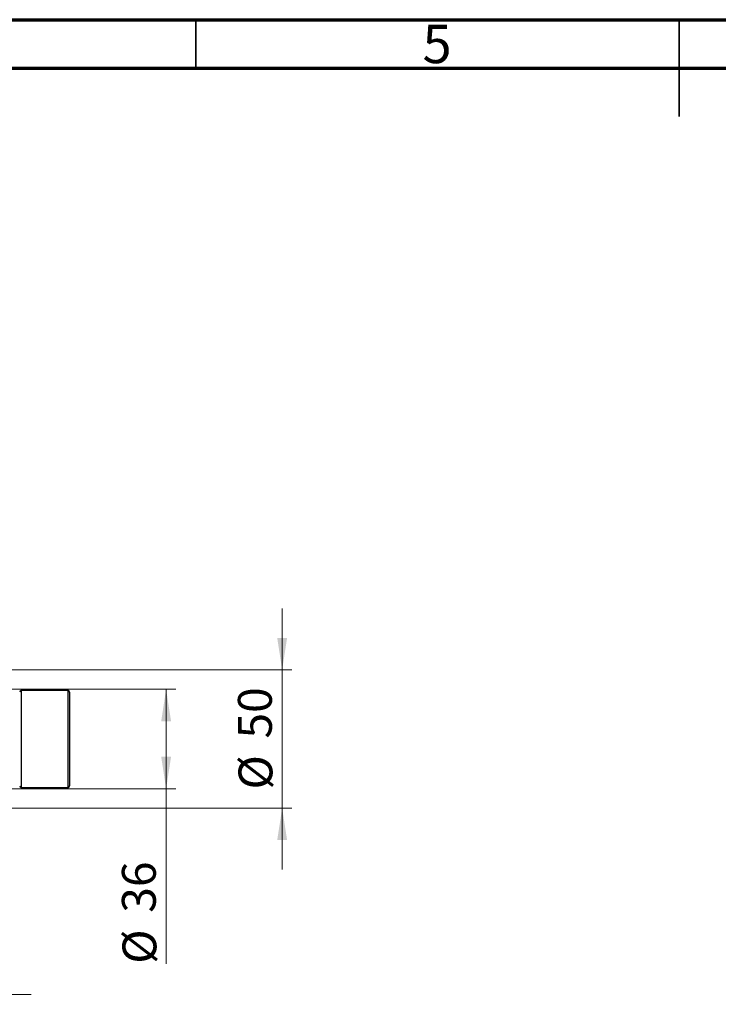
# Model space of a CAD drawing. Units: millimetres. Extents: x 15 to 419, y 5 to 292.
# Drawn here: x 147 to 219, y 190 to 292 of the extents above; entities that cross this region are included whole.
import ezdxf

# ---------------------------------------------------------------- set-up
doc = ezdxf.new("R2010")
doc.units = ezdxf.units.MM
doc.styles.add('SLDTEXTSTYLE0', font='TXT', dxfattribs={"width": 0.75})
doc.dimstyles.new('SLDDIMSTYLE1', dxfattribs={"dimtxt": 3.5, "dimasz": 3.302, "dimexe": 0, "dimexo": 0.0625, "dimgap": 0.875, "dimtad": 1, "dimdec": 0, "dimlfac": 3.5, "dimrnd": 1e-09, "dimzin": 12, "dimdsep": 46, "dimtxsty": 'SLDTEXTSTYLE0', "dimsah": 1, "dimcen": 0.09, "dimadec": 0, "dimazin": 3, "dimtfac": 1, "dimtdec": 0, "dimtmove": 0, "dimatfit": 0, "dimfxl": 1, "dimfrac": 2, "dimtolj": 1, "dimtzin": 12, "dimarcsym": 0})
doc.dimstyles.new('SLDDIMSTYLE2', dxfattribs={"dimtxt": 3.5, "dimasz": 3.302, "dimexe": 0, "dimexo": 0.0625, "dimgap": 0.875, "dimtad": 1, "dimdec": 0, "dimlfac": 3.5, "dimrnd": 1e-09, "dimzin": 12, "dimdsep": 46, "dimtxsty": 'SLDTEXTSTYLE0', "dimsah": 1, "dimcen": 0.09, "dimadec": 0, "dimazin": 3, "dimtfac": 1, "dimtdec": 0, "dimtofl": 0, "dimtmove": 0, "dimatfit": 3, "dimfxl": 1, "dimfrac": 2, "dimtolj": 1, "dimtzin": 12, "dimarcsym": 0})

# ---------------------------------------------------------------- blocks, each defined once
blk = doc.blocks.new('_D_2')
at = {"color": 7, "linetype": 'Continuous', "lineweight": 0}
for p, q in [((141.65, 212.06), (141.65, 190.2)), ((127.08, 200.2), (127.08, 190.2)), ((127.08, 191.2), (120.73, 191.2)), ((141.65, 191.2), (127.08, 191.2)), ((141.65, 191.2), (148, 191.2))]:
    blk.add_line(p, q, dxfattribs=at)
at = {"color": 7, "linetype": 'Continuous', "lineweight": 18}
for points in [[(127.08, 191.2), (123.78, 191.71), (123.78, 190.69)], [(141.65, 191.2), (144.96, 190.69), (144.96, 191.71)]]:
    blk.add_solid(points, dxfattribs=at)
at = {"color": 7, "linetype": 'Continuous', "lineweight": 18, "insert": (131.78, 195.71), "char_height": 3.5, "attachment_point": 1, "style": 'SLDTEXTSTYLE0'}
blk.add_mtext('51', dxfattribs=at)
blk = doc.blocks.new('_D_4')
at = {"color": 7, "linetype": 'Continuous', "lineweight": 0}
for p, q in [((139.37, 222.77), (162.94, 222.77)), ((161.94, 212.49), (161.94, 222.77)), ((139.37, 212.49), (162.94, 212.49)), ((161.94, 212.49), (161.94, 194.39))]:
    blk.add_line(p, q, dxfattribs=at)
at = {"color": 7, "linetype": 'Continuous', "lineweight": 18}
for points in [[(161.94, 222.77), (161.43, 219.47), (162.45, 219.47)], [(161.94, 212.49), (162.45, 215.79), (161.43, 215.79)]]:
    blk.add_solid(points, dxfattribs=at)
at = {"color": 7, "linetype": 'Continuous', "lineweight": 18, "char_height": 3.5, "attachment_point": 1, "rotation": 90, "style": 'SLDTEXTSTYLE0'}
for s, insert in [('36', (157.37, 199.67)), ('%%c', (157.43, 194.39))]:
    blk.add_mtext(s, dxfattribs=dict(at, insert=insert))
blk = doc.blocks.new('_D_5')
at = {"color": 7, "linetype": 'Continuous', "lineweight": 0}
for p, q in [((173.94, 224.77), (173.94, 231.12)), ((136.23, 224.77), (174.94, 224.77)), ((173.94, 210.49), (173.94, 224.77)), ((136.23, 210.49), (174.94, 210.49)), ((173.94, 210.49), (173.94, 204.14))]:
    blk.add_line(p, q, dxfattribs=at)
at = {"color": 7, "linetype": 'Continuous', "lineweight": 18}
for points in [[(173.94, 224.77), (174.45, 228.08), (173.43, 228.08)], [(173.94, 210.49), (173.43, 207.19), (174.45, 207.19)]]:
    blk.add_solid(points, dxfattribs=at)
at = {"color": 7, "linetype": 'Continuous', "lineweight": 18, "char_height": 3.5, "attachment_point": 1, "rotation": 90, "style": 'SLDTEXTSTYLE0'}
for s, insert in [('50', (169.37, 217.68)), ('%%c', (169.43, 212.41))]:
    blk.add_mtext(s, dxfattribs=dict(at, insert=insert))

msp = doc.modelspace()

# ---------------------------------------------------------------- linework, layer by layer
at = {"color": 7, "linetype": 'Continuous', "lineweight": 70}
for p, q in [((15, 292), (415, 292)), ((20, 287), (410, 287))]:
    msp.add_line(p, q, dxfattribs=at)
at = {"color": 7, "linetype": 'Continuous', "lineweight": 35}
for p, q in [((165, 287), (165, 292)), ((215, 292), (215, 282)), ((215, 287), (215, 292))]:
    msp.add_line(p, q, dxfattribs=at)
at = {"color": 7, "linetype": 'Continuous', "lineweight": 25}
for p, q in [((151.7971, 222.6314), (146.94, 222.6314)), ((151.94, 222.4886), (151.94, 212.7743)), ((146.94, 212.6314), (151.7971, 212.6314))]:
    msp.add_line(p, q, dxfattribs=at)
at = {"color": 8, "linetype": 'Continuous', "lineweight": 25}
for p, q in [((146.94, 222.6314), (146.94, 212.6314)), ((151.7971, 212.6314), (151.7971, 222.6314))]:
    msp.add_line(p, q, dxfattribs=at)
at = {"color": 7, "linetype": 'Continuous', "lineweight": 25}
for centre, start, end in [((146.94, 222.4886), 90, 180), ((151.7971, 222.4886), 0, 90), ((146.94, 212.7743), 180, 270), ((151.7971, 212.7743), 270, 0)]:
    msp.add_arc(centre, 0.1429, start, end, dxfattribs=at)

# ---------------------------------------------------------------- texts
at = {"color": 7, "linetype": 'Continuous', "lineweight": 0, "insert": (189.96, 291.4739), "char_height": 3.9688, "attachment_point": 2, "style": 'SLDTEXTSTYLE0'}
msp.add_mtext('5', dxfattribs=at)

# ---------------------------------------------------------------- dimensions: what is measured, and where the dimension line sits
at = {"color": 7, "linetype": 'Continuous', "lineweight": 18}
for base, p1, p2, dimstyle, picture, middle in [((173.94, 224.7743), (135.2257, 210.4886), (135.2257, 224.7743), 'SLDDIMSTYLE1', '_D_5', (173.94, 217.6314)), ((161.94, 222.7743), (138.3686, 212.4886), (138.3686, 222.7743), 'SLDDIMSTYLE2', '_D_4', (161.94, 199.6202))]:
    dim = msp.add_linear_dim(base=base, p1=p1, p2=p2, angle=90, text='%%c<>', dimstyle=dimstyle, dxfattribs=at)
    dim.commit()
    dim.dimension.update_dxf_attribs({"geometry": picture, "text_midpoint": middle, "dimtype": 160})
dim = msp.add_linear_dim(base=(127.0829, 191.2029), p1=(141.6543, 213.06), p2=(127.0829, 201.2029), dimstyle='SLDDIMSTYLE1', dxfattribs=at)
dim.commit()
dim.dimension.update_dxf_attribs({"geometry": '_D_2', "text_midpoint": (134.3686, 191.2029), "dimtype": 160})

doc.saveas('drawing.dxf')
